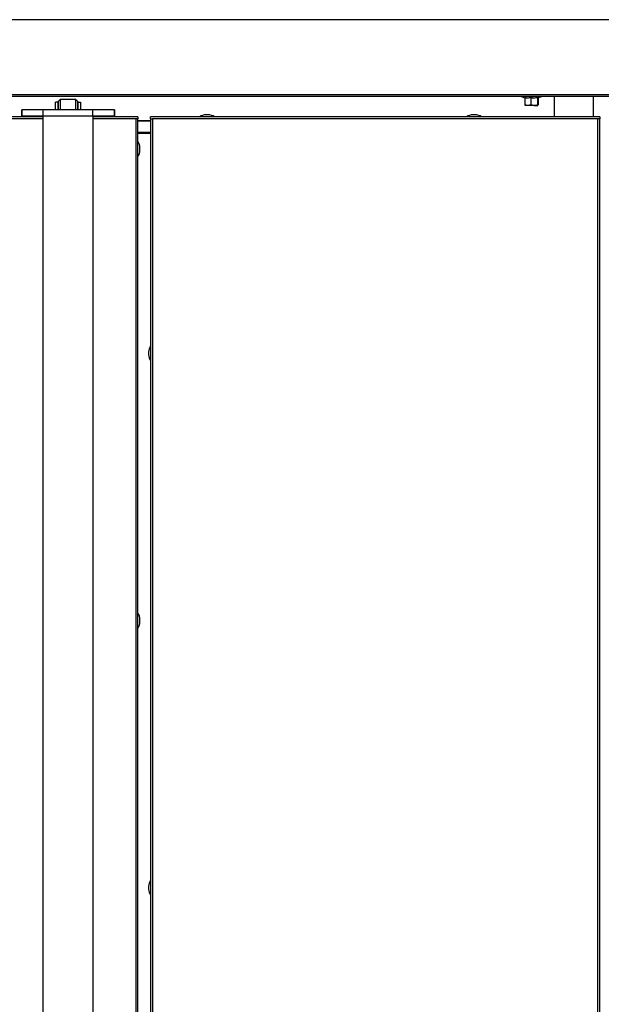
# Model space of a CAD drawing. Units: millimetres. Extents: x 8358 to 22681, y -31680 to -27031.
# Drawn here: x 10911 to 11281, y -28741 to -28115 of the extents above; entities that cross this region are included whole.
import ezdxf

# ---------------------------------------------------------------- set-up
doc = ezdxf.new("R2010")
doc.units = ezdxf.units.MM

msp = doc.modelspace()

# ---------------------------------------------------------------- linework, layer by layer
at = {"color": 7, "linetype": 'Continuous', "lineweight": 30}
for p, q in [((11425.63, -28114.9), (10457.03, -28114.9)), ((11426.83, -28163.7), (10455.83, -28163.7)), ((10457.03, -28162.5), (11425.63, -28162.5)), ((11230.26, -28163.7), (11230.39, -28163.77)), ((11230.39, -28163.77), (11232.64, -28164.59)), ((11240.97, -28164.6), (11243.27, -28163.77)), ((11243.27, -28163.77), (11243.4, -28163.7)), ((11251.33, -28163.7), (11251.33, -28176.7)), ((11276.33, -28176.7), (11276.33, -28163.7)), ((10933.83, -28172.2), (10933.83, -28167.45)), ((10935.33, -28167.45), (10933.83, -28167.45)), ((10935.33, -28167.45), (10935.33, -28172.2)), ((10935.83, -28169.95), (10935.33, -28169.95)), ((10936.83, -28165.7), (10935.83, -28166.7)), ((10935.83, -28172.2), (10935.83, -28166.7)), ((10946.83, -28165.7), (10936.83, -28165.7)), ((10936.83, -28165.7), (10936.83, -28172.2)), ((10947.83, -28166.7), (10946.83, -28165.7)), ((10946.83, -28172.2), (10946.83, -28165.7)), ((10947.83, -28166.7), (10947.83, -28172.2)), ((10948.33, -28169.95), (10947.83, -28169.95)), ((10948.33, -28167.45), (10949.83, -28167.45)), ((10948.33, -28172.2), (10948.33, -28167.45)), ((10949.83, -28167.45), (10949.83, -28172.2)), ((11232.64, -28164.51), (11232.64, -28169.14)), ((11232.64, -28169.14), (11232.85, -28169.5)), ((11234.53, -28169.5), (11232.83, -28169.5)), ((11236.42, -28169.14), (11234.53, -28169.5)), ((11238.52, -28169.5), (11234.53, -28169.5)), ((11236.42, -28164.51), (11236.42, -28169.14)), ((11238.52, -28169.5), (11240.82, -28169.5)), ((11240.61, -28164.51), (11240.61, -28169.14)), ((11241.02, -28169.14), (11240.82, -28169.5)), ((11241.02, -28164.59), (11241.02, -28169.14)), ((10925.83, -28176.7), (10465.33, -28176.7)), ((10912.33, -28176.2), (10912.33, -28172.2)), ((10912.33, -28172.2), (10912.36, -28172.2)), ((10912.36, -28176.2), (10912.33, -28176.2)), ((10912.36, -28172.2), (10912.36, -28176.2)), ((10926.04, -28172.2), (10912.36, -28172.2)), ((10957.62, -28176.2), (10912.36, -28176.2)), ((10919.33, -28176.2), (10919.33, -28176.7)), ((10924.33, -28176.7), (10924.33, -28176.2)), ((10925.83, -28176.2), (10925.83, -28817.7)), ((10926.04, -28176.2), (10926.04, -28172.2)), ((10957.62, -28172.2), (10926.04, -28172.2)), ((10957.62, -28176.2), (10957.62, -28172.2)), ((10971.3, -28172.2), (10957.62, -28172.2)), ((10971.3, -28176.2), (10957.62, -28176.2)), ((10957.83, -28817.7), (10957.83, -28176.2)), ((10986.33, -28176.7), (10957.83, -28176.7)), ((10959.33, -28176.2), (10959.33, -28176.7)), ((10964.33, -28176.7), (10964.33, -28176.2)), ((10971.3, -28176.2), (10971.3, -28172.2)), ((10971.3, -28172.2), (10971.33, -28172.2)), ((10971.33, -28176.2), (10971.3, -28176.2)), ((10971.33, -28172.2), (10971.33, -28176.2)), ((10986.33, -28176.7), (10986.33, -28177.9)), ((10994.33, -28177.9), (10994.33, -28176.7)), ((11280.33, -28176.7), (10994.33, -28176.7)), ((11031.11, -28175.46), (11029.55, -28175.46)), ((11201.11, -28175.46), (11199.55, -28175.46)), ((11280.33, -28176.7), (11280.33, -28177.9)), ((10985.13, -28816.5), (10985.13, -28177.9)), ((10986.33, -28177.9), (10985.13, -28177.9)), ((10986.33, -28816.5), (10986.33, -28177.9)), ((10986.33, -28179), (10994.33, -28179)), ((10986.33, -28179.2), (10994.33, -28179.2)), ((10994.33, -28177.9), (10994.33, -28816.5)), ((10994.33, -28177.9), (10995.53, -28177.9)), ((10995.53, -28177.9), (10995.53, -28816.5)), ((11279.13, -28177.9), (10995.53, -28177.9)), ((11279.13, -28816.5), (11279.13, -28177.9)), ((11280.33, -28177.9), (11279.13, -28177.9)), ((11280.33, -28816.5), (11280.33, -28177.9)), ((10986.33, -28187.04), (10994.33, -28187.04)), ((10987.57, -28197.98), (10987.57, -28196.42)), ((10993.09, -28326.42), (10993.09, -28327.98)), ((10987.57, -28497.98), (10987.57, -28496.42)), ((10993.09, -28666.42), (10993.09, -28667.98))]:
    msp.add_line(p, q, dxfattribs=at)
at = {"color": 8, "linetype": 'Continuous', "lineweight": 30}
for p, q in [((11239.55, -28163.77), (11230.39, -28163.77)), ((11243.27, -28163.77), (11239.55, -28163.77)), ((10925.83, -28177.9), (10466.53, -28177.9)), ((10985.13, -28177.9), (10957.83, -28177.9)), ((10986.33, -28186.53), (10994.33, -28186.53))]:
    msp.add_line(p, q, dxfattribs=at)
at = {"color": 7, "linetype": 'Continuous', "lineweight": 30}
for centre, start, end in [((11029.55, -28182.41), 90, 124.79816), ((11031.11, -28182.41), 55.20184, 90), ((11199.55, -28182.41), 90, 124.79816), ((11201.11, -28182.41), 55.20184, 90), ((10980.62, -28196.42), 0, 34.79816), ((10980.62, -28197.98), 325.20184, 0), ((11000.04, -28326.42), 145.20184, 180), ((11000.04, -28327.98), 180, 214.79816), ((10980.62, -28496.42), 0, 34.79816), ((10980.62, -28497.98), 325.20184, 0), ((11000.04, -28666.42), 145.20184, 180), ((11000.04, -28667.98), 180, 214.79816)]:
    msp.add_arc(centre, 6.96, start, end, dxfattribs=at)
for points, knots in [([(11232.56, -28164.4), (11232.62, -28164.41), (11232.92, -28164.47), (11234.2, -28164.71), (11235.43, -28164.54), (11236.42, -28164.4)], [0, 0, 0, 0, 0.046582, 0.232941, 1, 1, 1, 1]), ([(11232.64, -28164.51), (11232.64, -28164.5), (11232.64, -28164.47), (11232.62, -28164.44), (11232.6, -28164.41), (11232.57, -28164.4), (11232.56, -28164.4), (11232.56, -28164.4)], [0, 0, 0, 0, 0.236583, 0.472205, 0.733847, 0.985588, 1, 1, 1, 1]), ([(11236.42, -28164.51), (11235.8, -28164.62), (11234.54, -28164.84), (11233.28, -28164.62), (11232.64, -28164.51)], [0, 0, 0, 0, 0.491586, 1, 1, 1, 1]), ([(11234.53, -28169.5), (11234.49, -28169.5), (11233.85, -28169.49), (11233.22, -28169.31), (11232.64, -28169.14)], [0, 0, 0, 0, 0.070196, 1, 1, 1, 1]), ([(11236.42, -28164.4), (11236.48, -28164.41), (11236.81, -28164.47), (11238.22, -28164.71), (11239.59, -28164.54), (11240.68, -28164.4)], [0, 0, 0, 0, 0.046568, 0.232943, 1, 1, 1, 1]), ([(11236.42, -28164.51), (11236.42, -28164.5), (11236.42, -28164.47), (11236.42, -28164.44), (11236.42, -28164.41), (11236.42, -28164.4), (11236.42, -28164.4), (11236.42, -28164.4)], [0, 0, 0, 0, 0.2366, 0.472198, 0.733887, 0.985876, 1, 1, 1, 1]), ([(11240.61, -28164.51), (11239.93, -28164.62), (11238.53, -28164.84), (11237.13, -28164.62), (11236.42, -28164.51)], [0, 0, 0, 0, 0.491589, 1, 1, 1, 1]), ([(11238.52, -28169.5), (11238.36, -28169.5), (11237.65, -28169.48), (11236.96, -28169.29), (11236.42, -28169.14)], [0, 0, 0, 0, 0.2210371, 1, 1, 1, 1]), ([(11240.61, -28169.14), (11240.48, -28169.18), (11239.8, -28169.39), (11239.09, -28169.45), (11238.52, -28169.5)], [0, 0, 0, 0, 0.197218, 1, 1, 1, 1]), ([(11240.61, -28164.51), (11240.61, -28164.5), (11240.62, -28164.47), (11240.63, -28164.44), (11240.65, -28164.41), (11240.67, -28164.4), (11240.68, -28164.4), (11240.68, -28164.4)], [0, 0, 0, 0, 0.2366, 0.472316, 0.733776, 0.985776, 1, 1, 1, 1]), ([(11241.02, -28164.51), (11240.95, -28164.62), (11240.82, -28164.84), (11240.68, -28164.62), (11240.61, -28164.51)], [0, 0, 0, 0, 0.491578, 1, 1, 1, 1]), ([(11240.82, -28169.5), (11240.81, -28169.5), (11240.74, -28169.49), (11240.67, -28169.31), (11240.61, -28169.14)], [0, 0, 0, 0, 0.070187, 1, 1, 1, 1]), ([(11240.68, -28164.4), (11240.69, -28164.41), (11240.72, -28164.47), (11240.8, -28164.63), (11240.87, -28164.54), (11240.92, -28164.48)], [0, 0, 0, 0, 0.0807004, 0.4036028, 1, 1, 1, 1])]:
    msp.add_open_spline(points, degree=3, knots=knots, dxfattribs=at)

doc.saveas('drawing.dxf')
